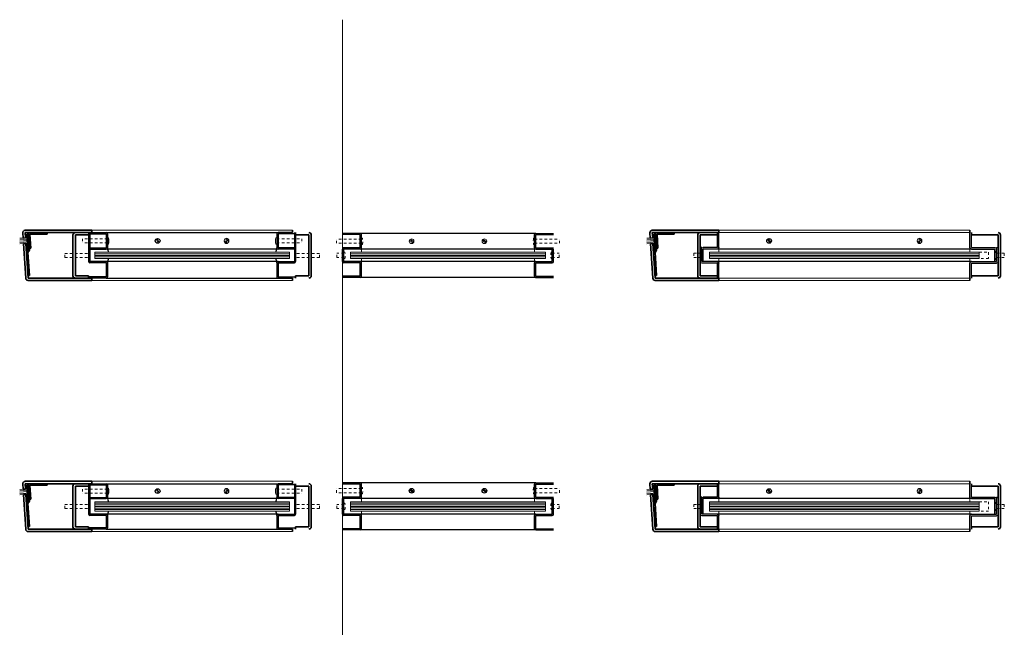
# Model space of a CAD drawing. Units: inches. Extents: x -1 to 1269, y -1 to 291.
# Drawn here: x 222 to 262, y 198 to 222 of the extents above; entities that cross this region are included whole.
import ezdxf

# ---------------------------------------------------------------- set-up
doc = ezdxf.new("R2010")
doc.units = ezdxf.units.IN
doc.header["$MEASUREMENT"] = 0
doc.linetypes.add('DASHED', pattern=[0.2, 0.1, -0.1])
doc.layers.add('CK_LEVEL_1', color=7, linetype='Continuous')
for name, color, linetype, lineweight in [('HIDDEN RED', 1, 'DASHED', 18), ('LINE DK BLUE', 5, 'Continuous', 9), ('LINE LT BLUE', 4, 'Continuous', 25), ('LINE MAGENTA', 6, 'Continuous', 35), ('LINE RED', 1, 'Continuous', 15), ('LINE RED 2', 1, 'Continuous', 15), ('TEXT BLUE', 5, 'Continuous', 9)]:
    doc.layers.add(name, color=color, linetype=linetype, lineweight=lineweight)

# ---------------------------------------------------------------- blocks, each defined once
blk = doc.blocks.new('8-32 JTHMS VISABLE SCREWHEAD')
at = {"layer": 'CK_LEVEL_1', "color": 1, "linetype": 'Continuous'}
blk.add_circle((0, 0), 0.0938, dxfattribs=at)
at = {"layer": 'LINE RED'}
for p, q in [((0.068, 0.065), (-0.09, -0.026)), ((0.09, 0.026), (-0.068, -0.065))]:
    blk.add_line(p, q, dxfattribs=at)
blk = doc.blocks.new('*U588')
at = {"layer": 'HIDDEN RED'}
for p, q in [((-1.08, 1.075), (-1.08, 0.145)), ((-1.08, 1.075), (-0.92, 1.075)), ((-0.92, 1.075), (-0.92, 0.145)), ((-1.15, 0.075), (-1.08, 0.145)), ((-0.85, 0.075), (-0.92, 0.145)), ((-0.339, 0.375), (-0.504, 0.375)), ((-0.504, -0.625), (-0.504, 0.375)), ((-0.339, -0.625), (-0.339, 0.375)), ((-0.504, -7.375), (-0.504, -8.375)), ((-0.339, -7.375), (-0.339, -8.375)), ((-1.15, -8.075), (-1.08, -8.145)), ((-1.08, -9.075), (-1.08, -8.145)), ((-0.85, -8.075), (-0.92, -8.145)), ((-0.92, -9.075), (-0.92, -8.145)), ((-0.339, -8.375), (-0.504, -8.375)), ((-1.08, -9.075), (-0.92, -9.075))]:
    blk.add_line(p, q, dxfattribs=at)
at = {"layer": 'LINE DK BLUE'}
for p, q in [((-1.063, -0.125), (-1.063, -7.875)), ((-1, -0.125), (-1, -7.875)), ((-0.938, -0.125), (-0.938, -7.875))]:
    blk.add_line(p, q, dxfattribs=at)
at = {"layer": 'LINE LT BLUE'}
for p, q in [((-1.906, -0.575), (-1.906, 0)), ((-1.856, -0.575), (-1.856, 0.125)), ((-1.3, -0.575), (-1.3, 0.075)), ((-0.094, 0.125), (-1.25, 0.125)), ((-0.094, 0.075), (-1.25, 0.075)), ((-1.25, -0.575), (-1.25, 0.075)), ((-0.75, 0.075), (-0.75, -0.575)), ((-0.7, 0.075), (-0.7, -0.575)), ((-0.144, 0.075), (-0.144, -0.575)), ((-0.094, 0), (-0.094, -0.575)), ((-1.906, -0.575), (-1.906, -7.425)), ((-1.3, -0.575), (-1.856, -0.575)), ((-1.3, -0.625), (-1.856, -0.625)), ((-1.25, -7.425), (-1.25, -0.575)), ((-0.75, -7.425), (-0.75, -0.575)), ((-0.144, -0.575), (-0.7, -0.575)), ((-0.144, -0.625), (-0.7, -0.625)), ((-0.094, -0.575), (-0.094, -7.425)), ((-1.906, -7.425), (-1.906, -8)), ((-1.3, -7.375), (-1.856, -7.375)), ((-1.3, -7.425), (-1.856, -7.425)), ((-1.856, -7.425), (-1.856, -8.125)), ((-1.3, -7.425), (-1.3, -8.075)), ((-1.25, -7.425), (-1.25, -8.075)), ((-0.75, -8.075), (-0.75, -7.425)), ((-0.144, -7.375), (-0.7, -7.375)), ((-0.144, -7.425), (-0.7, -7.425)), ((-0.7, -8.075), (-0.7, -7.425)), ((-0.144, -8.075), (-0.144, -7.425)), ((-0.094, -8), (-0.094, -7.425)), ((-0.094, -8.075), (-1.25, -8.075)), ((-0.094, -8.125), (-1.25, -8.125))]:
    blk.add_line(p, q, dxfattribs=at)
for centre, radius, start, end in [((-1.25, 0.075), 0.05, 90, 180), ((-1.856, -0.575), 0.05, 180, 270), ((-1.3, -0.575), 0.05, 270, 0), ((-1.284, -0.94), 0.316, 59.8243, 92.1659), ((-0.716, -0.94), 0.316, 87.8341, 120.1757), ((-0.7, -0.575), 0.05, 180, 270), ((-0.144, -0.575), 0.05, 270, 0), ((-1.856, -7.425), 0.05, 90, 180), ((-1.3, -7.425), 0.05, 0, 90), ((-1.284, -7.06), 0.316, 267.8341, 300.1757), ((-0.716, -7.06), 0.316, 239.8243, 272.1659), ((-0.7, -7.425), 0.05, 90, 180), ((-0.144, -7.425), 0.05, 0, 90), ((-1.25, -8.075), 0.05, 180, 270)]:
    blk.add_arc(centre, radius, start, end, dxfattribs=at)
at = {"layer": 'LINE MAGENTA'}
for p, q in [((-1.812, 0.75), (-0.188, 0.75)), ((-1.812, 0.125), (-1.812, 0.656)), ((-0.188, 0.656), (-1.812, 0.656)), ((-0.188, 0.656), (-0.188, 0.125)), ((-1.906, 0), (-2, 0)), ((-1.812, 0.125), (-1.906, 0.125)), ((0, 0), (-0.094, 0)), ((-1.906, -8), (-2, -8)), ((-1.812, -8.125), (-1.906, -8.125)), ((-1.812, -8.125), (-1.812, -8.656)), ((-0.188, -8.656), (-0.188, -8.125)), ((0, -8), (-0.094, -8)), ((-0.188, -8.656), (-1.812, -8.656)), ((-1.812, -8.75), (-0.188, -8.75))]:
    blk.add_line(p, q, dxfattribs=at)
for centre, start, end in [((-1.812, 0.656), 90, 180), ((-0.188, 0.656), 0, 90), ((-1.812, -8.656), 180, 270), ((-0.188, -8.656), 270, 0)]:
    blk.add_arc(centre, 0.0938, start, end, dxfattribs=at)
at = {"layer": 'LINE RED'}
for p, q in [((-2, 0), (-2, -8)), ((0, 0), (0, -8)), ((-1.125, -7.875), (-1.125, -0.125)), ((-0.875, -0.125), (-1.125, -0.125)), ((-0.875, -0.125), (-0.875, -7.875)), ((-0.547, -0.625), (-0.547, -0.661)), ((-0.297, -0.625), (-0.297, -0.661)), ((-0.547, -7.375), (-0.547, -7.339)), ((-0.297, -7.375), (-0.297, -7.339)), ((-0.875, -7.875), (-1.125, -7.875))]:
    blk.add_line(p, q, dxfattribs=at)
for centre, start, end in [((-0.422, -0.209), 254.534, 285.466), ((-0.422, -7.791), 74.534, 105.466)]:
    blk.add_arc(centre, 0.469, start, end, dxfattribs=at)
at = {"layer": 'LINE RED 2'}
blk.add_blockref('8-32 JTHMS VISABLE SCREWHEAD', (-0.422, -2.625), dxfattribs=at)
at = {"layer": 'LINE RED 2', "xscale": -1, "rotation": 180}
blk.add_blockref('8-32 JTHMS VISABLE SCREWHEAD', (-0.422, -5.375), dxfattribs=at)
blk = doc.blocks.new('09 38 Door')
at = {"layer": 'HIDDEN RED'}
for p, q in [((0.625, -0.308), (-0.375, -0.308)), ((-0.375, -0.308), (-0.375, -0.473)), ((7.375, -0.308), (8.375, -0.308)), ((8.375, -0.308), (8.375, -0.473)), ((0.625, -0.473), (-0.375, -0.473)), ((7.375, -0.473), (8.375, -0.473)), ((-1.075, -1.08), (-1.075, -0.92)), ((-1.075, -0.92), (-0.145, -0.92)), ((-1.075, -1.08), (-0.145, -1.08)), ((-0.075, -0.85), (-0.145, -0.92)), ((-0.075, -1.15), (-0.145, -1.08)), ((8.075, -0.85), (8.145, -0.92)), ((8.075, -1.15), (8.145, -1.08)), ((9.075, -0.92), (8.145, -0.92)), ((9.075, -1.08), (8.145, -1.08)), ((9.075, -1.08), (9.075, -0.92))]:
    blk.add_line(p, q, dxfattribs=at)
at = {"layer": 'LINE DK BLUE'}
for p, q in [((0.125, -0.875), (7.875, -0.875)), ((0.125, -0.938), (7.875, -0.938)), ((0.125, -1), (7.875, -1)), ((0.125, -1.063), (7.875, -1.063)), ((0.125, -1.125), (7.875, -1.125))]:
    blk.add_line(p, q, dxfattribs=at)
at = {"layer": 'LINE LT BLUE'}
for p, q in [((-0.125, -0.094), (-0.125, -1.313)), ((-0.075, -0.094), (-0.075, -1.313)), ((-0.075, -0.144), (0.575, -0.144)), ((0, -0.094), (0.575, -0.094)), ((0.575, -0.094), (7.425, -0.094)), ((0.575, -0.144), (0.575, -0.638)), ((0.625, -0.144), (0.625, -0.638)), ((7.375, -0.144), (7.375, -0.638)), ((8, -0.094), (7.425, -0.094)), ((7.425, -0.144), (7.425, -0.638)), ((8.075, -0.144), (7.425, -0.144)), ((8.075, -0.094), (8.075, -1.313)), ((8.125, -0.094), (8.125, -1.313)), ((-0.075, -0.638), (0.575, -0.638)), ((-0.075, -0.688), (0.575, -0.688)), ((7.425, -0.688), (0.575, -0.688)), ((8.075, -0.638), (7.425, -0.638)), ((8.075, -0.688), (7.425, -0.688)), ((0.575, -1.313), (-0.075, -1.313)), ((0.575, -1.363), (-0.075, -1.363)), ((7.425, -1.313), (0.575, -1.313)), ((0.575, -1.363), (0.575, -1.856)), ((0.625, -1.363), (0.625, -1.856)), ((7.375, -1.363), (7.375, -1.856)), ((7.425, -1.313), (8.075, -1.313)), ((7.425, -1.363), (8.075, -1.363)), ((7.425, -1.363), (7.425, -1.856)), ((0.575, -1.856), (-0.125, -1.856)), ((0.575, -1.906), (0, -1.906)), ((0.575, -1.906), (7.425, -1.906)), ((7.425, -1.856), (8.125, -1.856)), ((7.425, -1.906), (8, -1.906))]:
    blk.add_line(p, q, dxfattribs=at)
for centre, radius, start, end in [((0.575, -0.144), 0.05, 0, 90), ((7.425, -0.144), 0.05, 90, 180), ((0.575, -0.638), 0.05, 270, 0), ((0.94, -0.654), 0.316, 177.8341, 210.1757), ((7.06, -0.654), 0.316, 329.8243, 2.1659), ((7.425, -0.638), 0.05, 180, 270), ((-0.075, -1.313), 0.05, 180, 270), ((0.575, -1.363), 0.05, 0, 90), ((0.94, -1.346), 0.316, 149.8243, 182.1659), ((7.06, -1.346), 0.316, 357.8341, 30.1757), ((7.425, -1.363), 0.05, 90, 180), ((8.075, -1.313), 0.05, 270, 0), ((0.575, -1.856), 0.05, 270, 0), ((7.425, -1.856), 0.05, 180, 270)]:
    blk.add_arc(centre, radius, start, end, dxfattribs=at)
at = {"layer": 'LINE MAGENTA'}
for p, q in [((0, 0), (0, -0.094)), ((-0.75, -1.812), (-0.75, -0.188)), ((-0.656, -0.188), (-0.125, -0.188)), ((-0.656, -0.188), (-0.656, -1.812)), ((8, 0), (8, -0.094)), ((8.656, -0.188), (8.125, -0.188)), ((8.656, -0.188), (8.656, -1.812)), ((8.75, -1.812), (8.75, -0.188)), ((-0.125, -1.812), (-0.656, -1.812)), ((-0.125, -1.812), (-0.125, -1.906)), ((0, -1.906), (0, -2)), ((8, -1.906), (8, -2)), ((8.125, -1.812), (8.125, -1.906)), ((8.125, -1.812), (8.656, -1.812))]:
    blk.add_line(p, q, dxfattribs=at)
for centre, start, end in [((-0.656, -0.188), 90, 180), ((8.656, -0.188), 0, 90), ((-0.656, -1.812), 180, 270), ((8.656, -1.812), 270, 0)]:
    blk.add_arc(centre, 0.0938, start, end, dxfattribs=at)
at = {"layer": 'LINE RED'}
for p, q in [((0, 0), (8, 0)), ((0.625, -0.266), (0.661, -0.266)), ((7.375, -0.266), (7.339, -0.266)), ((0.625, -0.516), (0.661, -0.516)), ((7.375, -0.516), (7.339, -0.516)), ((0.125, -0.813), (0.125, -1.188)), ((0.125, -0.813), (7.875, -0.813)), ((7.875, -0.813), (7.875, -1.188)), ((7.875, -1.188), (0.125, -1.188)), ((0, -2), (8, -2))]:
    blk.add_line(p, q, dxfattribs=at)
for centre, start, end in [((0.209, -0.391), 344.534, 15.466), ((7.791, -0.391), 164.534, 195.466)]:
    blk.add_arc(centre, 0.469, start, end, dxfattribs=at)
at = {"layer": 'LINE RED', "rotation": 90}
blk.add_blockref('8-32 JTHMS VISABLE SCREWHEAD', (2.625, -0.391), dxfattribs=at)
at = {"layer": 'LINE RED', "xscale": -1, "rotation": 270}
blk.add_blockref('8-32 JTHMS VISABLE SCREWHEAD', (5.375, -0.391), dxfattribs=at)
blk = doc.blocks.new('*U600')
at = {"layer": 'HIDDEN RED'}
for p, q in [((-0.25, 0.48), (-0.25, 0.645)), ((0.75, 0.645), (-0.25, 0.645)), ((0.75, 0.48), (-0.25, 0.48)), ((0.75, 0.688), (0.786, 0.688)), ((0.75, 0.438), (0.786, 0.438)), ((7.65, 0.688), (7.614, 0.688)), ((7.65, 0.438), (7.614, 0.438)), ((7.65, 0.645), (8.65, 0.645)), ((7.65, 0.48), (8.65, 0.48)), ((8.65, 0.48), (8.65, 0.645)), ((-0.23, -0.082), (-0.23, 0.083)), ((0.05, 0.083), (-0.23, 0.083)), ((0.05, 0.125), (0.086, 0.125)), ((8.35, 0.125), (8.314, 0.125)), ((8.35, 0.083), (8.63, 0.083)), ((8.63, -0.082), (8.63, 0.083)), ((0.05, -0.082), (-0.23, -0.082)), ((0.05, -0.125), (0.086, -0.125)), ((8.35, -0.125), (8.314, -0.125)), ((8.35, -0.082), (8.63, -0.082))]:
    blk.add_line(p, q, dxfattribs=at)
for centre, start, end in [((0.334, 0.563), 344.534, 15.466), ((8.066, 0.563), 164.534, 195.466), ((-0.366, 0), 344.534, 15.466), ((8.766, 0), 164.534, 195.466)]:
    blk.add_arc(centre, 0.469, start, end, dxfattribs=at)
at = {"layer": 'LINE DK BLUE'}
for p, q in [((8.087, 0.063), (0.312, 0.063)), ((8.087, 0), (0.312, 0)), ((8.087, -0.062), (0.312, -0.062))]:
    blk.add_line(p, q, dxfattribs=at)
at = {"layer": 'LINE LT BLUE'}
for p, q in [((0.7, 0.875), (0, 0.875)), ((0.7, 0.825), (0, 0.825)), ((7.7, 0.875), (0.7, 0.875)), ((0.7, 0.3), (0.7, 0.825)), ((0.75, 0.3), (0.75, 0.825)), ((7.65, 0.3), (7.65, 0.825)), ((7.7, 0.875), (8.4, 0.875)), ((7.7, 0.825), (8.4, 0.825)), ((7.7, 0.3), (7.7, 0.825)), ((0.7, 0.3), (0, 0.3)), ((0.7, 0.25), (0, 0.25)), ((0, -0.25), (0, 0.25)), ((0.05, -0.25), (0.05, 0.25)), ((7.7, 0.25), (0.7, 0.25)), ((7.7, 0.3), (8.4, 0.3)), ((7.7, 0.25), (8.4, 0.25)), ((8.35, -0.25), (8.35, 0.25)), ((8.4, -0.25), (8.4, 0.25)), ((0.7, -0.25), (0.05, -0.25)), ((0.7, -0.3), (0.05, -0.3)), ((7.7, -0.25), (0.7, -0.25)), ((0.7, -0.825), (0.7, -0.3)), ((0.75, -0.825), (0.75, -0.3)), ((7.65, -0.825), (7.65, -0.3)), ((7.7, -0.25), (8.35, -0.25)), ((7.7, -0.3), (8.35, -0.3)), ((7.7, -0.825), (7.7, -0.3)), ((0.7, -0.825), (0, -0.825)), ((0.7, -0.875), (0, -0.875)), ((7.7, -0.875), (0.7, -0.875)), ((7.7, -0.825), (8.4, -0.825)), ((7.7, -0.875), (8.4, -0.875))]:
    blk.add_line(p, q, dxfattribs=at)
for centre, start, end in [((0.7, 0.825), 0, 90), ((7.7, 0.825), 90, 180), ((0.7, 0.3), 270, 0), ((7.7, 0.3), 180, 270), ((0.05, -0.25), 180, 270), ((0.7, -0.3), 0, 90), ((7.7, -0.3), 90, 180), ((8.35, -0.25), 270, 0), ((0.7, -0.825), 270, 0), ((7.7, -0.825), 180, 270)]:
    blk.add_arc(centre, 0.05, start, end, dxfattribs=at)
at = {"layer": 'LINE RED'}
for p, q in [((8.087, 0.125), (0.312, 0.125)), ((0.312, 0.125), (0.312, -0.125)), ((0.75, 0.125), (0.75, 0.3)), ((7.65, 0.125), (7.65, 0.3)), ((8.087, 0.125), (8.087, -0.125)), ((0.312, -0.125), (8.087, -0.125)), ((0.75, -0.3), (0.75, -0.125)), ((7.65, -0.3), (7.65, -0.125))]:
    blk.add_line(p, q, dxfattribs=at)
at = {"layer": 'LINE RED 2'}
for p, q in [((2.67, 0.612), (2.807, 0.488)), ((2.701, 0.643), (2.835, 0.523)), ((5.57, 0.612), (5.707, 0.488)), ((5.601, 0.643), (5.735, 0.523))]:
    blk.add_line(p, q, dxfattribs=at)
for centre in [(2.75, 0.563), (5.65, 0.563)]:
    blk.add_circle(centre, 0.0938, dxfattribs=at)
blk = doc.blocks.new('*U256')
at = {"layer": 'CK_LEVEL_1', "color": 1, "linetype": 'Continuous'}
for p, q in [((2.67, 0.674), (2.807, 0.55)), ((2.701, 0.705), (2.835, 0.585)), ((5.57, 0.674), (5.707, 0.55)), ((5.601, 0.705), (5.735, 0.585))]:
    blk.add_line(p, q, dxfattribs=at)
for centre in [(2.75, 0.625), (5.65, 0.625)]:
    blk.add_circle(centre, 0.0938, dxfattribs=at)
at = {"layer": 'HIDDEN RED'}
for p, q in [((-0.25, 0.543), (-0.25, 0.708)), ((0.75, 0.708), (-0.25, 0.708)), ((0.75, 0.543), (-0.25, 0.543)), ((0.75, 0.75), (0.786, 0.75)), ((0.75, 0.5), (0.786, 0.5)), ((7.65, 0.75), (7.614, 0.75)), ((7.65, 0.5), (7.614, 0.5)), ((7.65, 0.708), (8.65, 0.708)), ((7.65, 0.543), (8.65, 0.543)), ((8.65, 0.543), (8.65, 0.708)), ((-0.23, -0.082), (-0.23, 0.083)), ((0.05, 0.083), (-0.23, 0.083)), ((0.05, 0.125), (0.086, 0.125)), ((8.35, 0.125), (8.314, 0.125)), ((8.35, 0.083), (8.63, 0.083)), ((8.63, -0.082), (8.63, 0.083)), ((0.05, -0.082), (-0.23, -0.082)), ((0.05, -0.125), (0.086, -0.125)), ((8.35, -0.125), (8.314, -0.125)), ((8.35, -0.082), (8.63, -0.082))]:
    blk.add_line(p, q, dxfattribs=at)
for centre, start, end in [((0.334, 0.625), 344.534, 15.466), ((8.066, 0.625), 164.534, 195.466), ((-0.366, 0), 344.534, 15.466), ((8.766, 0), 164.534, 195.466)]:
    blk.add_arc(centre, 0.469, start, end, dxfattribs=at)
at = {"layer": 'LINE DK BLUE'}
for p, q in [((8.087, 0.125), (0.312, 0.125)), ((8.087, 0.063), (0.312, 0.063)), ((8.087, 0), (0.312, 0)), ((8.087, -0.062), (0.312, -0.062)), ((8.087, -0.125), (0.312, -0.125))]:
    blk.add_line(p, q, dxfattribs=at)
at = {"layer": 'LINE LT BLUE'}
for p, q in [((0.7, 0.938), (0, 0.938)), ((0.7, 0.888), (0, 0.888)), ((7.7, 0.938), (0.7, 0.938)), ((0.7, 0.363), (0.7, 0.888)), ((0.75, 0.363), (0.75, 0.888)), ((7.65, 0.363), (7.65, 0.888)), ((7.7, 0.938), (8.4, 0.938)), ((7.7, 0.888), (8.4, 0.888)), ((7.7, 0.363), (7.7, 0.888)), ((0.7, 0.363), (0, 0.363)), ((0.7, 0.312), (0, 0.312)), ((0, -0.312), (0, 0.312)), ((0.05, -0.312), (0.05, 0.312)), ((7.7, 0.312), (0.7, 0.312)), ((7.7, 0.363), (8.4, 0.363)), ((7.7, 0.312), (8.4, 0.312)), ((8.35, -0.312), (8.35, 0.312)), ((8.4, -0.312), (8.4, 0.312)), ((0.7, -0.312), (0.05, -0.312)), ((0.7, -0.362), (0.05, -0.362)), ((7.7, -0.312), (0.7, -0.312)), ((0.7, -0.887), (0.7, -0.362)), ((0.75, -0.887), (0.75, -0.362)), ((7.65, -0.887), (7.65, -0.362)), ((7.7, -0.312), (8.35, -0.312)), ((7.7, -0.362), (8.35, -0.362)), ((7.7, -0.887), (7.7, -0.362)), ((0.7, -0.887), (0, -0.887)), ((0.7, -0.937), (0, -0.937)), ((7.7, -0.937), (0.7, -0.937)), ((7.7, -0.887), (8.4, -0.887)), ((7.7, -0.937), (8.4, -0.937))]:
    blk.add_line(p, q, dxfattribs=at)
for centre, start, end in [((0.7, 0.888), 0, 90), ((7.7, 0.888), 90, 180), ((0.7, 0.363), 270, 0), ((7.7, 0.363), 180, 270), ((0.05, -0.312), 180, 270), ((0.7, -0.362), 0, 90), ((7.7, -0.362), 90, 180), ((8.35, -0.312), 270, 0), ((0.7, -0.887), 270, 0), ((7.7, -0.887), 180, 270)]:
    blk.add_arc(centre, 0.05, start, end, dxfattribs=at)
at = {"layer": 'LINE RED'}
for p, q in [((8.087, 0.188), (0.312, 0.188)), ((0.312, 0.188), (0.312, -0.187)), ((0.75, 0.188), (0.75, 0.363)), ((7.65, 0.188), (7.65, 0.363)), ((8.087, 0.188), (8.087, -0.187)), ((0.312, -0.187), (8.087, -0.187)), ((0.75, -0.362), (0.75, -0.187)), ((7.65, -0.362), (7.65, -0.187))]:
    blk.add_line(p, q, dxfattribs=at)
blk = doc.blocks.new('*U336')
at = {"layer": 'HIDDEN RED'}
for p, q in [((-0.082, -0.07), (-0.166, 0)), ((0.082, -0.07), (0.166, 0)), ((-0.082, -0.375), (-0.082, -0.07)), ((-0.082, -0.375), (0.082, -0.375)), ((0.082, -0.375), (0.082, -0.07))]:
    blk.add_line(p, q, dxfattribs=at)
blk = doc.blocks.new('09 14 Door Pocket')
at = {"layer": 'HIDDEN RED'}
for p, q in [((-0.375, 1.125), (-0.75, 1.125)), ((-0.75, 1.125), (-0.75, 0.875)), ((-0.75, 0.875), (-0.375, 0.875))]:
    blk.add_line(p, q, dxfattribs=at)
at = {"layer": 'LINE DK BLUE'}
for p, q in [((10, 1.906), (0, 1.906)), ((10, 0.094), (0, 0.094))]:
    blk.add_line(p, q, dxfattribs=at)
at = {"layer": 'LINE LT BLUE'}
for p, q in [((-0.063, 1.313), (-0.063, 1.812)), ((0, 1.313), (0, 1.906)), ((10, 1.313), (10, 1.906)), ((10.062, 1.313), (10.062, 1.812)), ((-1.125, 0.75), (-1.125, 1.313)), ((-1.063, 1.313), (-1.125, 1.313)), ((-1.063, 0.75), (-1.063, 1.313)), ((-0.063, 1.313), (-1, 1.313)), ((-0.063, 1.25), (-1, 1.25)), ((-1, 0.75), (-1, 1.25)), ((-0.063, 1.25), (10.062, 1.25)), ((10.062, 1.313), (10.625, 1.313)), ((10.062, 1.25), (10.625, 1.25)), ((10.625, 0.75), (10.625, 1.25)), ((10.687, 1.313), (10.75, 1.313)), ((10.687, 0.75), (10.687, 1.313)), ((10.75, 0.75), (10.75, 1.313)), ((-0.063, 0.75), (-1.063, 0.75)), ((-0.063, 0.687), (-1.063, 0.687)), ((-0.063, 0.75), (10.062, 0.75)), ((-0.063, 0.188), (-0.063, 0.687)), ((0, 0.094), (0, 0.687)), ((10, 0.094), (10, 0.687)), ((10.062, 0.75), (10.687, 0.75)), ((10.062, 0.687), (10.687, 0.687)), ((10.062, 0.188), (10.062, 0.687))]:
    blk.add_line(p, q, dxfattribs=at)
for centre, start, end in [((-1, 1.25), 90, 180), ((-0.063, 1.313), 270, 0), ((10.062, 1.313), 180, 270), ((10.625, 1.25), 0, 90), ((-1.063, 0.75), 180, 270), ((-0.063, 0.687), 0, 90), ((10.062, 0.687), 90, 180), ((10.687, 0.75), 270, 0)]:
    blk.add_arc(centre, 0.0625, start, end, dxfattribs=at)
at = {"layer": 'LINE MAGENTA'}
for p, q in [((0, 2), (0, 1.906)), ((10, 2), (10, 1.906)), ((-1.219, 0.188), (-1.219, 1.812)), ((-1.125, 1.812), (-0.063, 1.812)), ((-1.125, 1.812), (-1.125, 0.188)), ((-0.063, 1.812), (-0.063, 1.906)), ((10.062, 1.812), (10.062, 1.906)), ((10.75, 1.812), (10.062, 1.812)), ((10.75, 1.812), (10.75, 0.188)), ((10.844, 0.188), (10.844, 1.812)), ((-0.063, 0.188), (-1.125, 0.188)), ((-0.063, 0.188), (-0.063, 0.094)), ((0, 0.094), (0, 0)), ((10, 0.094), (10, 0)), ((10.062, 0.188), (10.062, 0.094)), ((10.062, 0.188), (10.75, 0.188))]:
    blk.add_line(p, q, dxfattribs=at)
for centre, start, end in [((-1.125, 1.812), 90, 180), ((10.75, 1.812), 0, 90), ((-1.125, 0.188), 180, 270), ((10.75, 0.188), 270, 0)]:
    blk.add_arc(centre, 0.0938, start, end, dxfattribs=at)
at = {"layer": 'LINE RED'}
for p, q in [((10, 2), (0, 2)), ((0, 1.125), (0, 1.313)), ((10, 1.125), (10, 1.313)), ((-0.375, 0.875), (-0.375, 1.125)), ((-0.375, 1.125), (10.375, 1.125)), ((-0.375, 0.875), (10.375, 0.875)), ((0, 0.687), (0, 0.875)), ((10, 0.687), (10, 0.875)), ((10.375, 0.875), (10.375, 1.125)), ((10, 0), (0, 0))]:
    blk.add_line(p, q, dxfattribs=at)
at = {"layer": 'TEXT BLUE'}
for p, q in [((-0.375, 1.063), (10.375, 1.063)), ((-0.375, 1), (10.375, 1)), ((-0.375, 0.937), (10.375, 0.937))]:
    blk.add_line(p, q, dxfattribs=at)
at = {"layer": 'HIDDEN RED', "rotation": 270}
blk.add_blockref('*U336', (-1, 1), dxfattribs=at)
at = {"layer": 'HIDDEN RED', "xscale": -1, "rotation": 90}
blk.add_blockref('*U336', (10.625, 1), dxfattribs=at)
at = {"layer": 'LINE RED', "rotation": 90}
blk.add_blockref('8-32 JTHMS VISABLE SCREWHEAD', (2, 1.578), dxfattribs=at)
at = {"layer": 'LINE RED', "xscale": -1, "rotation": 270}
blk.add_blockref('8-32 JTHMS VISABLE SCREWHEAD', (8, 1.578), dxfattribs=at)
blk = doc.blocks.new('09 38 Door Pocket')
at = {"layer": 'HIDDEN RED'}
for p, q in [((-0.375, 1.188), (-0.75, 1.188)), ((-0.75, 1.188), (-0.75, 0.812)), ((-0.75, 0.812), (-0.375, 0.812))]:
    blk.add_line(p, q, dxfattribs=at)
at = {"layer": 'LINE DK BLUE'}
for p, q in [((10, 1.906), (0, 1.906)), ((10, 0.094), (0, 0.094))]:
    blk.add_line(p, q, dxfattribs=at)
at = {"layer": 'LINE LT BLUE'}
for p, q in [((-0.063, 1.375), (-0.063, 1.812)), ((0, 1.375), (0, 1.906)), ((10, 1.375), (10, 1.906)), ((10.062, 1.375), (10.062, 1.812)), ((-1.125, 0.687), (-1.125, 1.375)), ((-1.063, 1.375), (-1.125, 1.375)), ((-1.063, 0.687), (-1.063, 1.375)), ((-0.063, 1.375), (-1, 1.375)), ((-0.063, 1.313), (-1, 1.313)), ((-1, 0.687), (-1, 1.313)), ((-0.063, 1.313), (10.062, 1.313)), ((10.062, 1.375), (10.625, 1.375)), ((10.062, 1.313), (10.625, 1.313)), ((10.625, 0.687), (10.625, 1.313)), ((10.687, 1.375), (10.75, 1.375)), ((10.687, 0.687), (10.687, 1.375)), ((10.75, 0.687), (10.75, 1.375)), ((-0.063, 0.687), (-1.063, 0.687)), ((-0.063, 0.625), (-1.063, 0.625)), ((-0.063, 0.687), (10.062, 0.687)), ((-0.063, 0.188), (-0.063, 0.625)), ((0, 0.094), (0, 0.625)), ((10, 0.094), (10, 0.625)), ((10.062, 0.687), (10.687, 0.687)), ((10.062, 0.625), (10.687, 0.625)), ((10.062, 0.188), (10.062, 0.625))]:
    blk.add_line(p, q, dxfattribs=at)
for centre, start, end in [((-1, 1.313), 90, 180), ((-0.063, 1.375), 270, 0), ((10.062, 1.375), 180, 270), ((10.625, 1.313), 0, 90), ((-1.063, 0.687), 180, 270), ((-0.063, 0.625), 0, 90), ((10.062, 0.625), 90, 180), ((10.687, 0.687), 270, 0)]:
    blk.add_arc(centre, 0.0625, start, end, dxfattribs=at)
at = {"layer": 'LINE MAGENTA'}
for p, q in [((0, 2), (0, 1.906)), ((10, 2), (10, 1.906)), ((-1.219, 0.188), (-1.219, 1.812)), ((-1.125, 1.812), (-0.063, 1.812)), ((-1.125, 1.812), (-1.125, 0.188)), ((-0.063, 1.812), (-0.063, 1.906)), ((10.062, 1.812), (10.062, 1.906)), ((10.75, 1.812), (10.062, 1.812)), ((10.75, 1.812), (10.75, 0.188)), ((10.844, 0.188), (10.844, 1.812)), ((-0.063, 0.188), (-1.125, 0.188)), ((-0.063, 0.188), (-0.063, 0.094)), ((0, 0.094), (0, 0)), ((10, 0.094), (10, 0)), ((10.062, 0.188), (10.062, 0.094)), ((10.062, 0.188), (10.75, 0.188))]:
    blk.add_line(p, q, dxfattribs=at)
for centre, start, end in [((-1.125, 1.812), 90, 180), ((10.75, 1.812), 0, 90), ((-1.125, 0.188), 180, 270), ((10.75, 0.188), 270, 0)]:
    blk.add_arc(centre, 0.0938, start, end, dxfattribs=at)
at = {"layer": 'LINE RED'}
for p, q in [((10, 2), (0, 2)), ((-0.375, 0.812), (-0.375, 1.188)), ((-0.375, 1.188), (10.375, 1.188)), ((0, 1.188), (0, 1.375)), ((10, 1.188), (10, 1.375)), ((10.375, 0.812), (10.375, 1.188)), ((-0.375, 0.812), (10.375, 0.812)), ((0, 0.625), (0, 0.812)), ((10, 0.625), (10, 0.812)), ((10, 0), (0, 0))]:
    blk.add_line(p, q, dxfattribs=at)
at = {"layer": 'TEXT BLUE'}
for p, q in [((-0.375, 1.125), (10.375, 1.125)), ((-0.375, 1.062), (10.375, 1.062)), ((-0.375, 1), (10.375, 1)), ((-0.375, 0.937), (10.375, 0.937)), ((-0.375, 0.875), (10.375, 0.875))]:
    blk.add_line(p, q, dxfattribs=at)
at = {"layer": 'HIDDEN RED', "rotation": 270}
blk.add_blockref('*U336', (-1, 1), dxfattribs=at)
at = {"layer": 'HIDDEN RED', "xscale": -1, "rotation": 90}
blk.add_blockref('*U336', (10.625, 1), dxfattribs=at)
at = {"layer": 'LINE RED', "rotation": 90}
blk.add_blockref('8-32 JTHMS VISABLE SCREWHEAD', (2, 1.609), dxfattribs=at)
at = {"layer": 'LINE RED', "xscale": -1, "rotation": 270}
blk.add_blockref('8-32 JTHMS VISABLE SCREWHEAD', (8, 1.609), dxfattribs=at)
blk = doc.blocks.new('*U613')
at = {"layer": 'LINE DK BLUE'}
for p, q in [((1.326, 0.813), (1.187, 0.804)), ((1.416, 0.881), (1.475, 0.885)), ((1.479, 0.823), (1.42, 0.819)), ((1.483, 0.768), (1.187, 0.75)), ((1.486, 0.714), (1.187, 0.695)), ((1.49, 0.659), (1.187, 0.64)), ((1.34, 0.595), (1.187, 0.585)), ((1.493, 0.604), (1.433, 0.601)), ((1.437, 0.538), (1.497, 0.542))]:
    blk.add_line(p, q, dxfattribs=at)
at = {"layer": 'LINE MAGENTA'}
for p, q in [((1.326, 0.813), (1.313, 1.025)), ((1.42, 0.819), (1.326, 0.813)), ((1.406, 1.125), (4.062, 1.125)), ((1.406, 1.031), (4.062, 1.031)), ((1.42, 0.819), (1.406, 1.031)), ((1.47, 0.972), (1.532, 0.975)), ((1.47, 0.972), (1.509, 0.353)), ((1.532, 0.975), (1.572, 0.338)), ((2.283, 0.969), (1.595, 0.969)), ((1.595, 0.969), (1.63, 0.411)), ((2.283, 1.029), (2.283, 0.969)), ((1.433, 0.601), (1.34, 0.595)), ((1.426, -0.787), (1.34, 0.595)), ((1.52, -0.781), (1.433, 0.601)), ((1.568, 0.407), (1.63, 0.411)), ((1.509, 0.353), (1.455, 0.259)), ((1.572, 0.338), (1.518, 0.244)), ((1.518, 0.244), (1.576, -0.676)), ((1.513, -0.68), (1.576, -0.676)), ((4.062, -0.781), (1.52, -0.781)), ((4.062, -0.875), (1.52, -0.875))]:
    blk.add_line(p, q, dxfattribs=at)
for centre, radius, start, end in [((1.406, 1.031), 0.0937, 90, 183.5763), ((1.595, 0.969), 0.0625, 90, 183.5971), ((1.52, -0.781), 0.0938, 183.5763, 270)]:
    blk.add_arc(centre, radius, start, end, dxfattribs=at)

msp = doc.modelspace()

# ---------------------------------------------------------------- linework, layer by layer
at = {"layer": 'TEXT BLUE'}
msp.add_line((235.312, 221.727), (235.312, 165.243), dxfattribs=at)

# ---------------------------------------------------------------- block references
for p in [(221.25, 212.215), (246.25, 212.215), (221.25, 202.215), (246.25, 202.215)]:
    msp.add_blockref('*U613', p)
at = {"layer": 'HIDDEN RED', "rotation": 90}
msp.add_blockref('*U588', (225.312, 213.34), dxfattribs=at)
at = {"layer": 'LINE LT BLUE'}
msp.add_blockref('09 38 Door', (225.312, 203.34), dxfattribs=at)
at = {"layer": 'LINE RED'}
for name, p in [('*U600', (235.312, 212.34)), ('*U256', (235.312, 202.34))]:
    msp.add_blockref(name, p, dxfattribs=at)
at = {"layer": 'TEXT BLUE', "xscale": -1}
for name, p in [('09 14 Door Pocket', (260.312, 211.34)), ('09 38 Door Pocket', (260.312, 201.34))]:
    msp.add_blockref(name, p, dxfattribs=at)

doc.saveas('drawing.dxf')
